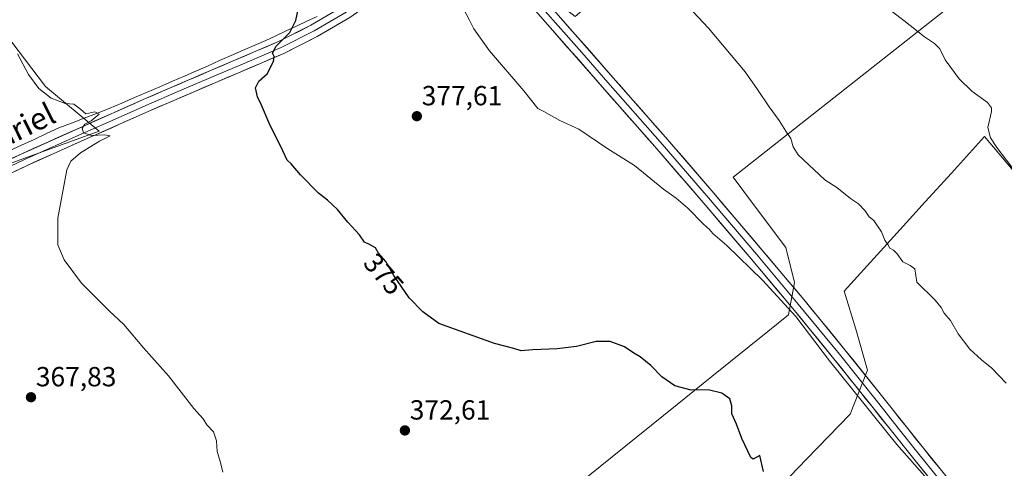
# Model space of a CAD drawing. Units: metres. Extents: x 587439 to 590905, y 4691967 to 4694324.
# Drawn here: x 588485 to 588841, y 4692946 to 4693108 of the extents above; entities that cross this region are included whole.
import ezdxf
from ezdxf.enums import TextEntityAlignment as Align

# ---------------------------------------------------------------- set-up
doc = ezdxf.new("R2010")
doc.units = ezdxf.units.M
doc.header["$MEASUREMENT"] = 0
for name, color, linetype, lineweight in [('Carátula', 7, 'Continuous', 5), ('Corriente natural lineal', 142, 'Continuous', 13), ('Cultivos herbáceos CxS', 92, 'Continuous', 0), ('Cultivos leñosos CxS', 92, 'Continuous', 0), ('Curva de nivel maestra', 36, 'Continuous', 30), ('Curva de nivel normal', 36, 'Continuous', 0), ('Layer 0', 7, 'Continuous', 0), ('Pastizal CxS', 92, 'Continuous', 0), ('Punto de cota en terreno', 7, 'Continuous', 0), ('Rótulo de curva de nivel directora', 19, 'Continuous', 0), ('Rótulo de punto de cota en terreno', 19, 'Continuous', 0), ('Texto cartográfico', 19, 'Continuous', 0)]:
    doc.layers.add(name, color=color, linetype=linetype, lineweight=lineweight)
doc.styles.add('Arial', font='txt', dxfattribs={"height": 0.2})

# ---------------------------------------------------------------- blocks, each defined once
blk = doc.blocks.new('*U153')
at = {"layer": 'Cultivos herbáceos CxS', "color": 92, "linetype": 'Continuous', "lineweight": 0}
blk.add_polyline3d([(588476.2907, 4693107.2891, 369.0308), (588493.9197, 4693084.2659, 370.1396), (588513.3323, 4693068.0885, 370.5259), (588477.7417, 4693055.1469, 368.0082)], dxfattribs=at)
blk = doc.blocks.new('*U155')
at = {"layer": 'Pastizal CxS', "color": 92, "linetype": 'Continuous', "lineweight": 0}
for points in [[(588850.8161, 4693046.1073, 390.1264), (588833.8829, 4693066.2157, 389.7716), (588821.8681, 4693052.9493, 387.6734), (588812.4045, 4693042.4999, 386.412), (588803.3359, 4693032.4867, 385.3904), (588783.0827, 4693010.1239, 383.7623), (588787.3161, 4692996.3655, 382.9434), (588791.5495, 4692981.5487, 381.079), (588785.1993, 4692965.6737, 379.1507), (588769.5791, 4692949.4369, 376.6607), (588715.1425, 4692892.8515, 370.9234)], [(588610.5741, 4692878.8903, 368.4573), (588722.6291, 4692969.1569, 374.3178), (588735.1851, 4692979.2713, 375.2478), (588755.4565, 4692995.6011, 378.265), (588762.9743, 4693001.6571, 379.6723), (588765.0911, 4693013.2989, 381.2441), (588761.9161, 4693025.9989, 382.8069), (588750.5977, 4693041.0899, 382.5263), (588742.8659, 4693051.3989, 383.0646), (588872.0723, 4693153.4039, 399.1294)]]:
    blk.add_polyline3d(points, dxfattribs=at)
blk = doc.blocks.new('*U197')
at = {"layer": 'Curva de nivel normal', "color": 36, "linetype": 'Continuous', "lineweight": 0}
blk.add_polyline3d([(588814.98, 4692940.15, 380), (588802.17, 4692954.67, 380), (588777.82, 4692984.98, 380), (588765.55, 4693001, 380), (588753.51, 4693014.2, 380), (588740.6, 4693026.71, 380), (588735.57, 4693031.05, 380), (588734.35, 4693032.49, 380), (588732.18, 4693034.45, 380), (588726.54, 4693040.19, 380), (588722.23, 4693043.82, 380), (588717.64, 4693047.1, 380), (588707.19, 4693055.65, 380), (588697.55, 4693061.68, 380), (588687.04, 4693068.84, 380), (588680.18, 4693071.97, 380), (588674.4, 4693075.2, 380), (588672.14, 4693076.34, 380), (588667.15, 4693082.67, 380), (588654.71, 4693097.14, 380), (588649, 4693105.11, 380), (588647.49, 4693108.25, 380), (588645.5, 4693111.89, 380)], dxfattribs=at)
blk = doc.blocks.new('*U205')
at = {"layer": 'Curva de nivel normal', "color": 36, "linetype": 'Continuous', "lineweight": 0}
blk.add_polyline3d([(588483.88, 4693096.12, 370), (588487.78, 4693088.62, 370), (588491.5, 4693083.59, 370), (588495.96, 4693080.06, 370), (588501.05, 4693078.15, 370), (588504.23, 4693077.85, 370), (588506.68, 4693076.09, 370), (588508.54, 4693074.35, 370), (588511.8, 4693075.07, 370), (588513.4, 4693074.25, 370), (588510.47, 4693071.78, 370), (588508.22, 4693070.66, 370), (588507.28, 4693069.17, 370), (588507.75, 4693067.52, 370), (588510.6, 4693066.51, 370), (588515.45, 4693066.79, 370), (588517.33, 4693066.42, 370), (588513.45, 4693064.5, 370), (588506.64, 4693060.2, 370), (588503.15, 4693057.27, 370), (588501.71, 4693054.05, 370), (588498.48, 4693036.58, 370), (588498.45, 4693026.9, 370), (588500.69, 4693021.47, 370), (588506.98, 4693013.09, 370), (588517.16, 4693002.94, 370), (588522.29, 4692998.06, 370), (588529.44, 4692989.63, 370), (588538.45, 4692979.54, 370), (588547.66, 4692967.68, 370), (588550.98, 4692963.97, 370), (588552.42, 4692961.78, 370), (588554.79, 4692959.2, 370), (588555.85, 4692956.02, 370), (588556.11, 4692952.17, 370), (588557.36, 4692948.17, 370), (588558.15, 4692944.71, 370)], dxfattribs=at)
blk = doc.blocks.new('*U212')
at = {"layer": 'Curva de nivel maestra', "color": 36, "linetype": 'Continuous', "lineweight": 30}
blk.add_polyline3d([(588753.88, 4692944.92, 375), (588752.54, 4692950.7, 375), (588750.07, 4692949.33, 375), (588749.34, 4692950.01, 375), (588746.07, 4692956.84, 375), (588744.13, 4692962.06, 375), (588742.39, 4692965.82, 375), (588742.37, 4692968.71, 375), (588741.64, 4692971.2, 375), (588738.82, 4692973.28, 375), (588733.82, 4692974.45, 375), (588727.71, 4692974.31, 375), (588721.79, 4692975.93, 375), (588717.04, 4692979.18, 375), (588713.07, 4692983.21, 375), (588709.24, 4692986.38, 375), (588706.94, 4692987.74, 375), (588703.5, 4692989.97, 375), (588698.4, 4692991.91, 375), (588693.32, 4692991.93, 375), (588686.16, 4692990.17, 375), (588679.12, 4692989.27, 375), (588670.29, 4692988.93, 375), (588666.17, 4692988.54, 375), (588663.46, 4692989.4, 375), (588656.55, 4692991.19, 375), (588636.32, 4692998.45, 375), (588630.56, 4693002.69, 375), (588625.66, 4693007.79, 375), (588620.1, 4693015.9, 375), (588617.14, 4693020.94, 375), (588614.52, 4693023.98, 375), (588613.36, 4693025.82, 375), (588611.28, 4693027.07, 375), (588609.48, 4693027.89, 375), (588607.62, 4693030.55, 375), (588603.43, 4693035.16, 375), (588599.66, 4693039.77, 375), (588596.05, 4693043.16, 375), (588592.82, 4693045.6, 375), (588586.22, 4693052.33, 375), (588582.84, 4693056.28, 375), (588581.48, 4693057.59, 375), (588579.9, 4693061.01, 375), (588574.88, 4693070.99, 375), (588572.18, 4693077.53, 375), (588570.68, 4693080.5, 375), (588569.95, 4693083.82, 375), (588571.13, 4693086.15, 375), (588574.18, 4693088.81, 375), (588576.47, 4693093.29, 375), (588576.76, 4693095.09, 375), (588576.12, 4693096.29, 375), (588577.5, 4693098.81, 375), (588582.46, 4693103.81, 375), (588584.56, 4693108.14, 375), (588585.65, 4693113.35, 375)], dxfattribs=at)
blk = doc.blocks.new('5PATER')
at = {"layer": 'Carátula', "linetype": 'Continuous', "lineweight": 5}
h = blk.add_hatch(color=250, dxfattribs=at)
edge = h.paths.add_edge_path()
edge.add_ellipse((0, 0.01), major_axis=(-1.33, -1.34), ratio=0.999422, start_angle=0, end_angle=360)

msp = doc.modelspace()

# ---------------------------------------------------------------- linework, layer by layer
at = {"layer": 'Corriente natural lineal', "color": 142, "linetype": 'Continuous', "lineweight": 13}
msp.add_polyline3d([(588592.25, 4693109.6, 375.44), (588588.53, 4693107.86, 375.22), (588584.82, 4693106.11, 375.02), (588581.1, 4693104.37, 374.71), (588577.39, 4693102.62, 374.55), (588573.67, 4693100.87, 374.26), (588569.5, 4693099.06, 373.85), (588565.33, 4693097.25, 373.62), (588561.15, 4693095.43, 373.27), (588556.98, 4693093.62, 372.99), (588552.81, 4693091.8, 372.71), (588548.63, 4693089.99, 372.43), (588544.46, 4693088.17, 372.1), (588539.88, 4693086.19, 371.83), (588535.31, 4693084.2, 371.4), (588530.73, 4693082.22, 371.13), (588526.15, 4693080.24, 370.93), (588521.58, 4693078.25, 370.32), (588517, 4693076.27, 370.32), (588512.45, 4693074.52, 369.83), (588507.91, 4693072.77, 369.75), (588503.36, 4693071.03, 369.38), (588498.82, 4693069.28, 368.91), (588494.31, 4693067.19, 368.84), (588489.81, 4693065.11, 368.53), (588485.31, 4693063.02, 368.19), (588480.8, 4693060.94, 368.11)], dxfattribs=at)
at = {"layer": 'Cultivos herbáceos CxS', "color": 92, "linetype": 'Continuous', "lineweight": 0}
msp.add_polyline3d([(588586.62, 4693174.04, 376.37), (588578.42, 4693172.26, 375.59), (588558.11, 4693163.96, 374), (588501.64, 4693134.01, 371.04), (588484.48, 4693124.31, 370.61), (588476.29, 4693107.29, 369.03), (588493.92, 4693084.27, 370.14), (588513.33, 4693068.09, 370.53), (588477.74, 4693055.15, 368.01), (588448.46, 4693045.62, 366.28), (588411.04, 4693016.97, 363.95), (588388.22, 4692995.97, 362.26)], dxfattribs=at)
at = {"layer": 'Cultivos leñosos CxS', "color": 92, "linetype": 'Continuous', "lineweight": 0}
for points in [[(588652.11, 4693135.69, 381.13), (588667.66, 4693123.62, 381.96), (588685.72, 4693109.61, 383.14), (588807.42, 4693213.32, 395.88), (588831.1, 4693210.17, 398.49), (588834.29, 4693200.01, 398.69), (588857.17, 4693187.34, 400.48), (588861, 4693177.19, 400), (588862.93, 4693161.94, 399.03), (588872.07, 4693153.4, 399.13), (588742.87, 4693051.4, 383.06), (588750.6, 4693041.09, 382.53), (588761.92, 4693026, 382.81), (588765.09, 4693013.3, 381.24), (588762.97, 4693001.66, 379.67), (588755.46, 4692995.6, 378.27), (588735.19, 4692979.27, 375.25), (588722.63, 4692969.16, 374.32), (588610.57, 4692878.89, 368.46)], [(588586.62, 4693174.04, 376.37), (588578.42, 4693172.26, 375.59), (588558.11, 4693163.96, 374), (588501.64, 4693134.01, 371.04), (588484.48, 4693124.31, 370.61), (588476.29, 4693107.29, 369.03), (588493.92, 4693084.27, 370.14), (588513.33, 4693068.09, 370.53), (588477.74, 4693055.15, 368.01), (588448.46, 4693045.62, 366.28), (588411.04, 4693016.97, 363.95), (588388.22, 4692995.97, 362.26)], [(588872.07, 4693153.4, 399.13), (588742.87, 4693051.4, 383.06), (588750.6, 4693041.09, 382.53), (588761.92, 4693026, 382.81), (588765.09, 4693013.3, 381.24), (588762.97, 4693001.66, 379.67), (588755.46, 4692995.6, 378.27), (588735.19, 4692979.27, 375.25), (588722.63, 4692969.16, 374.32), (588610.57, 4692878.89, 368.46)], [(588477.74, 4693055.15, 368.01), (588513.33, 4693068.09, 370.53), (588493.92, 4693084.27, 370.14), (588476.29, 4693107.29, 369.03)], [(588715.14, 4692892.85, 370.92), (588769.58, 4692949.44, 376.66), (588785.2, 4692965.67, 379.15), (588791.55, 4692981.55, 381.08), (588787.32, 4692996.37, 382.94), (588783.08, 4693010.12, 383.76), (588803.34, 4693032.49, 385.39), (588812.4, 4693042.5, 386.41), (588821.87, 4693052.95, 387.67), (588833.88, 4693066.22, 389.77), (588850.82, 4693046.11, 390.13)], [(588715.14, 4692892.85, 370.92), (588769.58, 4692949.44, 376.66), (588785.2, 4692965.67, 379.15), (588791.55, 4692981.55, 381.08), (588787.32, 4692996.37, 382.94), (588783.08, 4693010.12, 383.76), (588803.34, 4693032.49, 385.39), (588812.4, 4693042.5, 386.41), (588821.87, 4693052.95, 387.67), (588833.88, 4693066.22, 389.77), (588850.82, 4693046.11, 390.13)]]:
    msp.add_polyline3d(points, dxfattribs=at)
at = {"layer": 'Curva de nivel normal', "color": 36, "linetype": 'Continuous', "lineweight": 0}
for points in [[(588726.58, 4693113.21, 385), (588733.94, 4693105.41, 385), (588747.26, 4693089.58, 385), (588751.66, 4693083.2, 385), (588755.87, 4693076.86, 385), (588759.59, 4693072, 385), (588761.98, 4693068.1, 385), (588763.76, 4693065.45, 385), (588764.58, 4693062.41, 385), (588766.41, 4693059.52, 385), (588776.06, 4693050.53, 385), (588780.4, 4693047.66, 385), (588785.38, 4693043.68, 385), (588788.24, 4693041.76, 385), (588790.63, 4693039.22, 385), (588792.12, 4693037.12, 385), (588793.76, 4693035.71, 385), (588796.58, 4693031.69, 385), (588797.75, 4693028.67, 385), (588798.9, 4693027.12, 385), (588799.6, 4693025.76, 385), (588800.91, 4693025.07, 385), (588802.21, 4693023.7, 385), (588804.33, 4693020.83, 385), (588806.92, 4693019.42, 385), (588808.71, 4693018.2, 385), (588809.32, 4693013.48, 385), (588816.03, 4693006.96, 385), (588818.19, 4693004.26, 385), (588819.29, 4693002.16, 385), (588821.51, 4692999.61, 385), (588824.36, 4692994.75, 385), (588828.59, 4692989.2, 385), (588832.79, 4692985.28, 385), (588836.52, 4692982.32, 385), (588841.76, 4692976.9, 385)], [(588852.39, 4693043.88, 390), (588838.31, 4693062.13, 390), (588836.02, 4693065.63, 390), (588835.11, 4693069.43, 390), (588836.4, 4693075.22, 390), (588836.43, 4693076.52, 390), (588834.92, 4693078.49, 390), (588829.27, 4693082.52, 390), (588824.74, 4693087.02, 390), (588819.64, 4693093.92, 390), (588817.68, 4693097.88, 390), (588815.82, 4693099.82, 390), (588812.12, 4693102.22, 390), (588804.68, 4693108.16, 390), (588796.72, 4693114.2, 390)]]:
    msp.add_polyline3d(points, dxfattribs=at)
at = {"layer": 'Layer 0', "linetype": 'Continuous', "lineweight": 0}
for points in [[(588464.97, 4693050.3), (588485.13, 4693059.81), (588507.19, 4693069.71), (588529.29, 4693079.52), (588553.75, 4693090.05), (588578.25, 4693100.51), (588590.07, 4693106.42), (588601.55, 4693113.18), (588606.78, 4693116.84), (588611.36, 4693121.25), (588614.03, 4693124.77), (588616.1, 4693128.41), (588617.64, 4693132.17), (588619.47, 4693140), (588621.19, 4693162.21), (588622.34, 4693168.84), (588622.44, 4693172.63)], [(588629.24, 4693169.88), (588631.12, 4693166.99), (588634.3, 4693161.78), (588639.08, 4693155.99), (588642.7, 4693151.65), (588647.24, 4693147.17), (588663.88, 4693128.1), (588680.52, 4693109.02), (588699.46, 4693087.45), (588718.41, 4693065.89), (588735.93, 4693045.61), (588753.29, 4693025.18), (588768.43, 4693007.16), (588783.37, 4692988.96), (588797.58, 4692971.14), (588811.78, 4692953.31), (588832.53, 4692927.6)], [(588625.58, 4693164.81), (588624.76, 4693156.28), (588623.02, 4693142.54), (588619.88, 4693131.46), (588618.21, 4693127.39), (588615.99, 4693123.48), (588614.65, 4693121.72), (588613.11, 4693119.7), (588610.82, 4693117.49), (588608.27, 4693115.03), (588602.82, 4693111.22), (588591.19, 4693104.37), (588579.24, 4693098.39), (588566.92, 4693093.13), (588554.67, 4693087.9), (588542.46, 4693082.65), (588530.23, 4693077.38), (588519.18, 4693072.48), (588508.15, 4693067.58), (588486.11, 4693057.69), (588476.07, 4693052.96)], [(588628.76, 4693161.63), (588647.82, 4693142.6), (588656.14, 4693133.06), (588670.26, 4693116.87), (588678.59, 4693107.33), (588688.06, 4693096.54), (588697.53, 4693085.75), (588716.47, 4693064.2), (588733.98, 4693043.93), (588751.32, 4693023.52), (588766.45, 4693005.52), (588773.9, 4692996.44), (588781.37, 4692987.34), (588788.47, 4692978.43), (588795.57, 4692969.54), (588802.67, 4692960.62), (588809.77, 4692951.7), (588830.53, 4692925.98), (588845.76, 4692907.27), (588848.86, 4692903.5)], [(588628.23, 4693152.52), (588626.25, 4693143.7), (588625.48, 4693139.35), (588622.11, 4693130.74), (588620.32, 4693126.36), (588617.94, 4693122.18), (588614.86, 4693118.14), (588609.76, 4693113.22), (588604.08, 4693109.25), (588592.3, 4693102.31), (588580.22, 4693096.27), (588555.59, 4693085.75), (588531.16, 4693075.24), (588509.1, 4693065.44), (588487.08, 4693055.56), (588467.01, 4693046.1)], [(588838.13, 4692912.56), (588828.53, 4692924.36), (588807.76, 4692950.09), (588793.56, 4692967.93), (588779.36, 4692985.72), (588764.47, 4693003.87), (588749.35, 4693021.86), (588732.02, 4693042.25), (588714.53, 4693062.5), (588695.59, 4693084.05), (588676.65, 4693105.63), (588660, 4693124.71), (588648.39, 4693138.02), (588646.02, 4693141.81), (588643.35, 4693144.87), (588640.81, 4693147.45), (588633.29, 4693150.93), (588628.23, 4693152.52)]]:
    msp.add_lwpolyline(points, dxfattribs=at)
for points in [[(588481.1, 4693057.91, 367.96), (588485.13, 4693059.81, 368.32), (588489.54, 4693061.79, 368.44), (588493.95, 4693063.77, 368.88), (588498.37, 4693065.75, 369.09), (588502.78, 4693067.73, 369.21), (588507.19, 4693069.71, 369.89), (588511.61, 4693071.67, 369.84), (588516.03, 4693073.63, 370.26), (588520.45, 4693075.6, 370.6), (588524.87, 4693077.56, 370.87), (588529.29, 4693079.52, 371.3), (588533.37, 4693081.28, 371.47), (588537.44, 4693083.03, 371.72), (588541.52, 4693084.79, 372.2), (588545.6, 4693086.54, 372.39), (588549.67, 4693088.3, 372.65), (588553.75, 4693090.05, 373), (588557.83, 4693091.79, 373.24), (588561.92, 4693093.54, 373.45), (588566, 4693095.28, 373.9), (588570.08, 4693097.02, 374.05), (588574.17, 4693098.77, 374.45), (588578.25, 4693100.51, 374.8), (588582.19, 4693102.48, 374.91), (588586.13, 4693104.45, 375.22), (588590.07, 4693106.42, 375.46), (588593.9, 4693108.67, 375.63)], [(588604.08, 4693109.25, 376.25), (588600.15, 4693106.94, 376.18), (588596.23, 4693104.62, 375.93), (588592.3, 4693102.31, 375.8), (588588.27, 4693100.3, 375.36), (588584.25, 4693098.28, 375.27), (588580.22, 4693096.27, 375.09), (588576.12, 4693094.52, 374.85), (588572.01, 4693092.76, 374.52), (588567.91, 4693091.01, 374.03), (588563.8, 4693089.26, 373.59), (588559.7, 4693087.5, 373.59), (588555.59, 4693085.75, 373.05), (588551.52, 4693084, 372.76), (588547.45, 4693082.25, 372.68), (588543.38, 4693080.5, 372.15), (588539.3, 4693078.74, 371.85), (588535.23, 4693076.99, 371.77), (588531.16, 4693075.24, 371.15), (588526.75, 4693073.28, 371.1), (588522.34, 4693071.32, 370.71), (588517.92, 4693069.36, 370.13), (588513.51, 4693067.4, 370.14), (588509.1, 4693065.44, 369.64), (588504.7, 4693063.46, 369.23), (588500.29, 4693061.49, 369.35), (588495.89, 4693059.51, 368.75), (588491.48, 4693057.54, 368.58), (588487.08, 4693055.56, 368.21), (588483.07, 4693053.67, 367.89)], [(588813.69, 4692942.74, 379.89), (588810.73, 4692946.41, 380.04), (588807.76, 4692950.09, 380.06), (588804.92, 4692953.66, 380.16), (588802.08, 4692957.23, 380.15), (588799.24, 4692960.79, 380.13), (588796.4, 4692964.36, 380.17), (588793.56, 4692967.93, 380.16), (588790.72, 4692971.49, 380.19), (588787.88, 4692975.05, 380.1), (588785.04, 4692978.6, 380.26), (588782.2, 4692982.16, 380.16), (588779.36, 4692985.72, 380.11), (588776.38, 4692989.35, 380.08), (588773.4, 4692992.98, 380.02), (588770.43, 4692996.61, 380.06), (588767.45, 4693000.24, 380.04), (588764.47, 4693003.87, 379.97), (588761.45, 4693007.47, 380.22), (588758.42, 4693011.07, 380.15), (588755.4, 4693014.66, 380.21), (588752.37, 4693018.26, 380.27), (588749.35, 4693021.86, 380.39), (588746.46, 4693025.26, 380.57), (588743.57, 4693028.66, 380.72), (588740.69, 4693032.06, 380.88), (588737.8, 4693035.45, 380.9), (588734.91, 4693038.85, 381.03), (588732.02, 4693042.25, 381.09), (588729.11, 4693045.63, 381.08), (588726.19, 4693049, 381.38), (588723.28, 4693052.38, 381.33), (588720.36, 4693055.75, 381.42), (588717.45, 4693059.13, 381.46), (588714.53, 4693062.5, 381.59), (588711.37, 4693066.09, 381.7), (588708.22, 4693069.68, 381.7), (588705.06, 4693073.28, 381.9), (588701.9, 4693076.87, 381.89), (588698.75, 4693080.46, 381.76), (588695.59, 4693084.05, 381.8), (588692.43, 4693087.65, 381.92), (588689.28, 4693091.24, 381.9), (588686.12, 4693094.84, 381.89), (588682.96, 4693098.44, 381.88), (588679.81, 4693102.03, 381.83), (588676.65, 4693105.63, 381.77), (588673.88, 4693108.81, 381.73)], [(588680.52, 4693109.02, 381.99), (588683.68, 4693105.43, 382.19), (588686.83, 4693101.83, 382.09), (588689.99, 4693098.24, 382.1), (588693.15, 4693094.64, 382.29), (588696.3, 4693091.05, 382.2), (588699.46, 4693087.45, 382.22), (588702.62, 4693083.86, 382.24), (588705.78, 4693080.26, 382.19), (588708.94, 4693076.67, 382.28), (588712.09, 4693073.08, 382.09), (588715.25, 4693069.48, 382.03), (588718.41, 4693065.89, 382.05), (588721.33, 4693062.51, 381.78), (588724.25, 4693059.13, 381.89), (588727.17, 4693055.75, 381.84), (588730.09, 4693052.37, 381.67), (588733.01, 4693048.99, 381.7), (588735.93, 4693045.61, 381.61), (588738.82, 4693042.21, 381.57), (588741.72, 4693038.8, 381.21), (588744.61, 4693035.4, 381.16), (588747.5, 4693031.99, 381.08), (588750.4, 4693028.59, 380.93), (588753.29, 4693025.18, 380.98), (588756.32, 4693021.58, 380.82), (588759.35, 4693017.97, 380.85), (588762.37, 4693014.37, 380.84), (588765.4, 4693010.76, 380.73), (588768.43, 4693007.16, 380.75), (588771.42, 4693003.52, 380.66), (588774.41, 4692999.88, 380.7), (588777.39, 4692996.24, 380.73), (588780.38, 4692992.6, 380.54), (588783.37, 4692988.96, 380.66), (588786.21, 4692985.4, 380.6), (588789.05, 4692981.83, 380.64), (588791.9, 4692978.27, 380.56), (588794.74, 4692974.7, 380.61), (588797.58, 4692971.14, 380.61), (588800.42, 4692967.57, 380.48), (588803.26, 4692964.01, 380.67), (588806.1, 4692960.44, 380.56), (588808.94, 4692956.88, 380.65), (588811.78, 4692953.31, 380.45), (588814.74, 4692949.64, 380.54), (588817.71, 4692945.96, 380.54)]]:
    msp.add_polyline3d(points, dxfattribs=at)
at = {"layer": 'Pastizal CxS', "color": 92, "linetype": 'Continuous', "lineweight": 0}
for points in [[(588652.11, 4693135.69, 381.13), (588667.66, 4693123.62, 381.96), (588685.72, 4693109.61, 383.14), (588807.42, 4693213.32, 395.88), (588831.1, 4693210.17, 398.49), (588834.29, 4693200.01, 398.69), (588857.17, 4693187.34, 400.48), (588861, 4693177.19, 400), (588862.93, 4693161.94, 399.03), (588872.07, 4693153.4, 399.13), (588742.87, 4693051.4, 383.06), (588750.6, 4693041.09, 382.53), (588761.92, 4693026, 382.81), (588765.09, 4693013.3, 381.24), (588762.97, 4693001.66, 379.67), (588755.46, 4692995.6, 378.27), (588735.19, 4692979.27, 375.25), (588722.63, 4692969.16, 374.32), (588610.57, 4692878.89, 368.46)], [(588715.14, 4692892.85, 370.92), (588769.58, 4692949.44, 376.66), (588785.2, 4692965.67, 379.15), (588791.55, 4692981.55, 381.08), (588787.32, 4692996.37, 382.94), (588783.08, 4693010.12, 383.76), (588803.34, 4693032.49, 385.39), (588812.4, 4693042.5, 386.41), (588821.87, 4693052.95, 387.67), (588833.88, 4693066.22, 389.77), (588850.82, 4693046.11, 390.13)]]:
    msp.add_polyline3d(points, dxfattribs=at)

# ---------------------------------------------------------------- block references
at = {"layer": 'Cultivos herbáceos CxS', "color": 92, "linetype": 'Continuous', "lineweight": 0}
msp.add_blockref('*U153', (0, 0), dxfattribs=at)
at = {"layer": 'Curva de nivel maestra', "color": 36, "linetype": 'Continuous', "lineweight": 30}
msp.add_blockref('*U212', (0, 0), dxfattribs=at)
at = {"layer": 'Curva de nivel normal', "color": 36, "linetype": 'Continuous', "lineweight": 0}
for name in ['*U205', '*U197']:
    msp.add_blockref(name, (0, 0), dxfattribs=at)
at = {"layer": 'Pastizal CxS', "color": 92, "linetype": 'Continuous', "lineweight": 0}
msp.add_blockref('*U155', (0, 0), dxfattribs=at)
at = {"layer": 'Punto de cota en terreno', "linetype": 'Continuous', "lineweight": 0}
for p in [(588628.39, 4693073.5, 377.61), (588488.71, 4692971.77, 367.83), (588624.06, 4692959.75, 372.61)]:
    msp.add_blockref('5PATER', p, dxfattribs=at)

# ---------------------------------------------------------------- texts
at = {"layer": 'Rótulo de curva de nivel directora', "color": 19, "linetype": 'Continuous', "lineweight": 0, "style": 'Arial'}
msp.add_text('375', height=7, rotation=-49.244, dxfattribs=at).set_placement((588616.42, 4693016.37), align=Align.MIDDLE_CENTER)
at = {"layer": 'Rótulo de punto de cota en terreno', "color": 19, "linetype": 'Continuous', "lineweight": 0, "style": 'Arial'}
for s, p in [('377,61', (588630.15, 4693075.26)), ('367,83', (588490.47, 4692973.53)), ('372,61', (588625.82, 4692961.51))]:
    msp.add_text(s, height=7, dxfattribs=at).set_placement(p, align=Align.BOTTOM_LEFT)
at = {"layer": 'Texto cartográfico', "color": 19, "linetype": 'Continuous', "lineweight": 0, "style": 'Arial'}
msp.add_text('Camino de Albariel', height=8, rotation=26.4497, dxfattribs=at).set_placement((588453.56, 4693053.78), align=Align.MIDDLE_CENTER)

doc.saveas('drawing.dxf')
